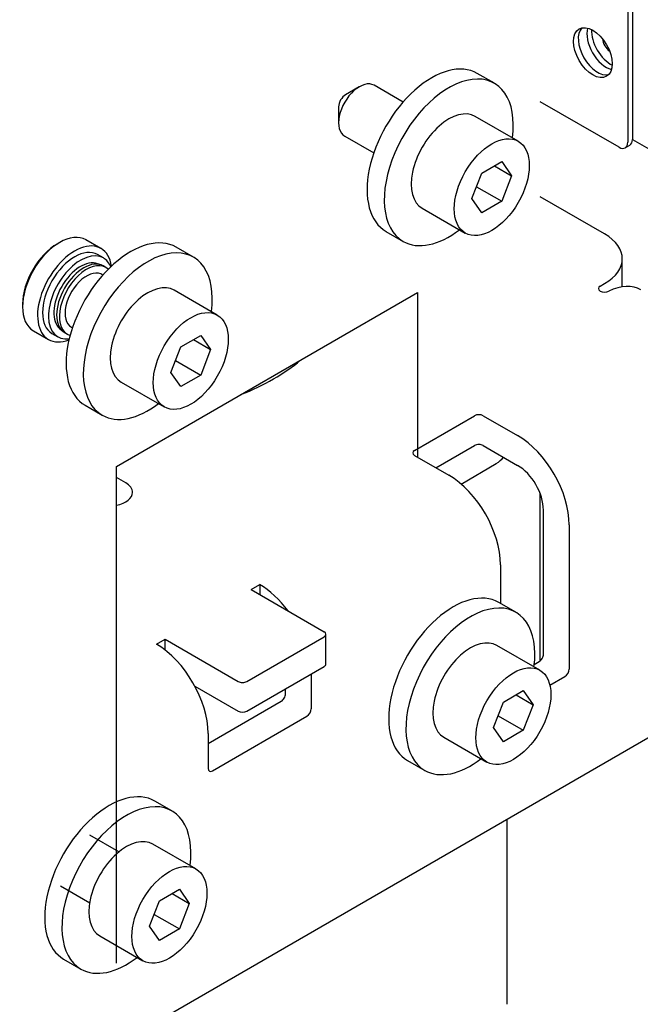
# Model space of a CAD drawing. Units: millimetres. Extents: x 0 to 409, y -7 to 284.
# Drawn here: x 355 to 358, y 34 to 38 of the extents above; entities that cross this region are included whole.
import ezdxf

# ---------------------------------------------------------------- set-up
doc = ezdxf.new("R2010")
doc.units = ezdxf.units.MM
for name, color, linetype in [('D13_850V_09_12_B', 7, 'Continuous'), ('D13_850V_40_02_0', 7, 'Continuous'), ('D13_850V_40_14_D', 7, 'Continuous'), ('Default', 7, 'Continuous'), ('KBAB0095_00', 7, 'Continuous'), ('KBAB0142_00', 7, 'Continuous'), ('KBAE0023_00', 7, 'Continuous'), ('MMAA0027_00_SOLI', 7, 'Continuous'), ('PPBA2447_02', 7, 'Continuous'), ('PPBA2454_02', 7, 'Continuous')]:
    doc.layers.add(name, color=color, linetype=linetype)

# ---------------------------------------------------------------- blocks, each defined once
blk = doc.blocks.new('SE3')
at = {"layer": 'D13_850V_09_12_B', "color": 7, "linetype": 'Continuous'}
blk.add_ellipse((357.615, 37.9045), major_axis=(0.025, -0.0433), ratio=0.57735, start_param=4.070501, end_param=5.354277, dxfattribs=at)
at = {"layer": 'D13_850V_40_02_0', "color": 7, "linetype": 'Continuous'}
for p, q in [((355.582, 36.1607), (356.8195, 36.8751)), ((356.8195, 36.8751), (356.8196, 36.1989)), ((355.5824, 34.1192), (355.582, 36.1607)), ((357.3246, 35.3623), (357.3245, 36.0479))]:
    blk.add_line(p, q, dxfattribs=at)
at = {"layer": 'D13_850V_40_14_D', "color": 7, "linetype": 'Continuous'}
for p, q in [((357.7033, 38.4843), (357.7035, 37.5044)), ((357.6838, 38.4731), (357.684, 37.4932)), ((357.6487, 37.4728), (357.3242, 37.66)), ((357.6736, 37.4703), (357.6931, 37.4815)), ((357.7035, 37.5044), (358.2497, 37.1892))]:
    blk.add_line(p, q, dxfattribs=at)
blk.add_ellipse((357.5408, 37.8617), major_axis=(0.0562, -0.0974), ratio=0.57735, dxfattribs=at)
for centre, major_axis, start_param, end_param in [((357.5602, 37.8729), (0.0562, -0.0974), 3.315313, 6.109465), ((357.5956, 37.8933), (-0.0562, 0.0974), 0.508787, 2.632806), ((357.615, 37.9045), (-0.0562, 0.0974), 0.720774, 2.420819), ((357.6486, 37.5136), (-0.025, 0.0433), 2.356412, 3.927209), ((357.6681, 37.5248), (-0.025, 0.0433), 3.141593, 3.927209)]:
    blk.add_ellipse(centre, major_axis=major_axis, ratio=0.57735, start_param=start_param, end_param=end_param, dxfattribs=at)
at = {"layer": 'KBAB0095_00', "color": 7, "linetype": 'Continuous'}
for p, q in [((356.5805, 37.7214), (356.524, 37.6887)), ((356.7603, 37.6585), (356.6409, 37.7274)), ((356.4953, 37.639), (356.4953, 37.5737)), ((357.234, 37.4975), (357.0572, 37.5995)), ((356.5203, 37.5184), (356.6397, 37.4495)), ((357.0842, 37.3668), (357.1659, 37.4139)), ((357.136, 37.3967), (357.2067, 37.3558)), ((357.1659, 37.4139), (357.2067, 37.3558)), ((357.0434, 37.2615), (357.0842, 37.3668)), ((357.2067, 37.3558), (357.1659, 37.2506)), ((357.0623, 37.3104), (357.1659, 37.2506)), ((357.0842, 37.2035), (357.0434, 37.2615)), ((357.1659, 37.2506), (357.0842, 37.2035)), ((356.8393, 37.2219), (357.0161, 37.1199)), ((355.9966, 36.7831), (355.8198, 36.8851)), ((355.8468, 36.6523), (355.9284, 36.6995)), ((355.8985, 36.6822), (355.9693, 36.6414)), ((355.9284, 36.6995), (355.9693, 36.6414)), ((355.806, 36.5471), (355.8468, 36.6523)), ((355.9693, 36.6414), (355.9285, 36.5362)), ((355.8249, 36.5959), (355.9285, 36.5362)), ((355.8468, 36.489), (355.806, 36.5471)), ((355.6019, 36.5075), (355.7787, 36.4054)), ((355.9285, 36.5362), (355.8468, 36.489)), ((357.3228, 35.3233), (357.1461, 35.4254)), ((357.173, 35.1926), (357.2547, 35.2398)), ((357.2248, 35.2225), (357.2955, 35.1817)), ((357.2547, 35.2398), (357.2955, 35.1817)), ((357.1322, 35.0874), (357.173, 35.1926)), ((357.2955, 35.1817), (357.2547, 35.0764)), ((357.1511, 35.1362), (357.2547, 35.0764)), ((357.1731, 35.0293), (357.1322, 35.0874)), ((356.9281, 35.0477), (357.1049, 34.9457)), ((357.2547, 35.0764), (357.1731, 35.0293)), ((355.5924, 34.5769), (355.4725, 34.6461)), ((355.9086, 34.5068), (355.7318, 34.6089)), ((355.3519, 34.4371), (355.4718, 34.368)), ((355.7588, 34.3761), (355.8405, 34.4233)), ((355.8106, 34.406), (355.8813, 34.3652)), ((355.8405, 34.4233), (355.8813, 34.3652)), ((355.718, 34.2709), (355.7588, 34.3761)), ((355.8813, 34.3652), (355.8405, 34.2599)), ((355.7369, 34.3197), (355.8405, 34.2599)), ((355.7588, 34.2128), (355.718, 34.2709)), ((355.8405, 34.2599), (355.7588, 34.2128)), ((355.5139, 34.2312), (355.6907, 34.1292))]:
    blk.add_line(p, q, dxfattribs=at)
for centre, major_axis, start_param, end_param in [((356.5806, 37.6229), (0.0603, 0.1045), 0, 3.141593), ((356.524, 37.6555), (-0.0203, -0.0352), 3.927317, 5.497461), ((356.9483, 37.4107), (0.109, 0.1888), 0, 3.141593), ((355.7108, 36.6963), (0.109, 0.1888), 0, 3.141593), ((357.0371, 35.2365), (0.109, 0.1888), 0, 3.141593), ((355.6229, 34.42), (0.109, 0.1888), 0, 3.141593)]:
    blk.add_ellipse(centre, major_axis=major_axis, ratio=0.577476, start_param=start_param, end_param=end_param, dxfattribs=at)
for centre in [(357.1251, 37.3087), (355.8876, 36.5943), (357.2139, 35.1345), (355.7997, 34.318)]:
    blk.add_ellipse(centre, major_axis=(-0.109, -0.1888), ratio=0.577476, dxfattribs=at)
at = {"layer": 'KBAB0142_00', "color": 7, "linetype": 'Continuous'}
blk.add_line((355.6199, 36.0933), (355.5821, 36.1151), dxfattribs=at)
for start_param, end_param in [(0, 0.785072), (5.030575, 6.283185)]:
    blk.add_ellipse((355.552, 36.0541), major_axis=(0.0959, 0), ratio=0.577225, start_param=start_param, end_param=end_param, dxfattribs=at)
at = {"layer": 'KBAE0023_00', "color": 7, "linetype": 'Continuous'}
for p, q in [((357.1357, 37.7355), (357.065, 37.7763)), ((356.6901, 37.1267), (356.7608, 37.0859)), ((355.8983, 37.0211), (355.8276, 37.0619)), ((355.4527, 36.4123), (355.5234, 36.3715)), ((357.2245, 35.5613), (357.1538, 35.6021)), ((356.7789, 34.9526), (356.8496, 34.9117)), ((355.8103, 34.7448), (355.7396, 34.7856)), ((355.3647, 34.1361), (355.4354, 34.0952))]:
    blk.add_line(p, q, dxfattribs=at)
for centre, major_axis, start_param, end_param in [((356.8776, 37.4515), (0.1874, 0.3248), 0, 3.141593), ((356.9483, 37.4107), (-0.1874, -0.3248), 2.191163, 6.283185), ((355.6401, 36.7371), (0.1874, 0.3248), 0, 3.141593), ((356.9483, 37.4107), (-0.1874, -0.3248), 0, 0.95043), ((355.7108, 36.6963), (-0.1874, -0.3248), 2.191163, 6.283185), ((355.7108, 36.6963), (-0.1874, -0.3248), 0, 0.95043), ((356.9664, 35.2773), (0.1874, 0.3248), 0, 3.141593), ((357.0371, 35.2365), (-0.1874, -0.3248), 2.191163, 6.283185), ((357.0371, 35.2365), (-0.1874, -0.3248), 0, 0.95043), ((355.5522, 34.4608), (0.1874, 0.3248), 0, 3.141593), ((355.6229, 34.42), (-0.1874, -0.3248), 2.191163, 6.283185), ((355.6229, 34.42), (-0.1874, -0.3248), 0, 0.95043)]:
    blk.add_ellipse(centre, major_axis=major_axis, ratio=0.577476, start_param=start_param, end_param=end_param, dxfattribs=at)
at = {"layer": 'MMAA0027_00_SOLI', "color": 7, "linetype": 'Continuous'}
for p, q in [((356.9993, 36.0881), (357.1432, 36.1732)), ((357.1884, 33.9503), (357.1882, 34.7112))]:
    blk.add_line(p, q, dxfattribs=at)
blk.add_ellipse((357.0305, 36.2367), major_axis=(-0.1575, 0), ratio=0.577225, start_param=2.368239, end_param=2.710112, dxfattribs=at)
at = {"layer": 'PPBA2447_02', "color": 7, "linetype": 'Continuous'}
for p, q in [((357.5885, 37.1163), (357.3243, 37.2688)), ((357.6618, 36.8987), (357.6618, 37.0143)), ((357.5709, 36.9021), (357.5885, 36.9123)), ((356.8072, 36.2265), (357.0547, 36.3694)), ((357.09, 36.3694), (357.2314, 36.2877)), ((356.8956, 36.155), (357.0547, 36.2469)), ((357.09, 36.2469), (357.2315, 36.1653)), ((356.8072, 36.2061), (356.9486, 36.1244)), ((357.3377, 35.3895), (357.3376, 35.9816)), ((357.4436, 35.9203), (357.4437, 35.3283)), ((357.1608, 35.757), (357.1608, 35.5981)), ((356.1354, 35.655), (356.1708, 35.6754)), ((356.1354, 35.655), (356.436, 35.4815)), ((356.1708, 35.6754), (356.1708, 35.6345)), ((355.7465, 35.4304), (355.7819, 35.4508)), ((355.7819, 35.4066), (355.7819, 35.4508)), ((355.7819, 35.4508), (356.0824, 35.2774)), ((356.1178, 35.2774), (356.436, 35.4611)), ((356.4433, 35.3488), (356.4433, 35.4713)), ((356.1178, 35.1549), (356.436, 35.3386)), ((357.2999, 35.3473), (357.32, 35.3589)), ((354.3804, 33.0901), (358.2339, 35.315)), ((356.383, 35.308), (356.383, 35.1651)), ((357.3639, 35.2618), (357.4261, 35.2977)), ((355.9047, 35.2575), (356.0824, 35.1549)), ((356.2769, 35.2263), (356.2769, 35.2468)), ((355.9587, 35.0221), (356.2593, 35.1957)), ((355.9764, 34.9099), (356.3653, 35.1344)), ((355.9587, 35.063), (355.9587, 34.9201))]:
    blk.add_line(p, q, dxfattribs=at)
blk.add_arc((357.5895, 36.9197), 0.0423, 243.9221, 293.3311, dxfattribs=at)
for centre, major_axis, ratio, start_param, end_param in [((357.4118, 37.0143), (-0.25, 0), 0.577225, 2.356086, 3.926882), ((357.5886, 36.6265), (-0.15, -0.2598), 0.577476, 3.141593, 3.843452), ((357.5885, 36.8919), (0.025, 0), 0.577225, 2.356086, 3.926882), ((355.5521, 36.91), (0.955, 0.0002), 0.577225, 5.314861, 5.680495), ((357.0723, 36.3591), (-0.025, 0), 0.577225, 3.926882, 5.497678), ((357.2315, 36.0428), (0.15, -0.2598), 0.57735, 0.785616, 2.356412), ((356.8249, 36.2163), (0.025, 0), 0.577225, 2.356086, 3.926882), ((357.0724, 36.2367), (0.025, 0), 0.577225, 0.785289, 2.356086), ((357.2315, 36.0428), (0.075, -0.1299), 0.57735, 0.785616, 2.356412), ((356.9487, 35.8795), (-0.15, 0.2598), 0.57735, 3.927209, 5.498005), ((356.1708, 35.4304), (0.15, -0.2598), 0.57735, 1.770792, 2.356412), ((356.4183, 35.4713), (-0.025, 0), 0.577225, 2.356086, 3.926882), ((355.7466, 35.1854), (-0.15, 0.2598), 0.57735, 3.927209, 5.498005), ((357.32, 35.3793), (-0.0125, -0.0217), 0.577476, 0.785289, 2.356086), ((356.4183, 35.3488), (-0.025, 0), 0.577225, 2.356086, 3.141593), ((357.4261, 35.3181), (0.0125, 0.0217), 0.577476, 3.926882, 5.497678), ((356.1001, 35.2876), (-0.025, 0), 0.577225, 0.785289, 2.356086), ((356.2592, 35.2161), (-0.0125, -0.0217), 0.577476, 0.785289, 2.356086), ((356.1001, 35.1651), (0.025, 0), 0.577225, 3.926882, 5.497678), ((356.3653, 35.1549), (0.0125, 0.0217), 0.577476, 3.926882, 5.497678), ((355.9764, 34.9303), (0.0125, 0.0217), 0.577476, 2.356086, 3.926882)]:
    blk.add_ellipse(centre, major_axis=major_axis, ratio=ratio, start_param=start_param, end_param=end_param, dxfattribs=at)
at = {"layer": 'PPBA2454_02', "color": 7, "linetype": 'Continuous'}
for p, q in [((355.3487, 37.0816), (355.3395, 37.0763)), ((355.5183, 37.0568), (355.4567, 37.0923)), ((355.5283, 37.0177), (355.5039, 37.0318)), ((355.5186, 36.989), (355.5043, 36.9942)), ((355.5382, 36.9786), (355.527, 36.9851)), ((355.196, 36.8277), (355.196, 36.8171)), ((355.2408, 36.7181), (355.3024, 36.6826)), ((355.3168, 36.7076), (355.3412, 36.6935)), ((355.3495, 36.726), (355.3612, 36.7163)), ((355.3688, 36.711), (355.38, 36.7045))]:
    blk.add_line(p, q, dxfattribs=at)
for centre, major_axis, start_param, end_param in [((355.3488, 36.9052), (-0.108, -0.1871), 3.141593, 6.283185), ((355.3396, 36.9105), (-0.1015, -0.1759), 3.926882, 5.497461), ((355.4103, 36.8697), (-0.108, -0.1871), 2.510324, 6.283185), ((355.4103, 36.8697), (-0.0935, -0.1621), 3.141593, 6.283185), ((355.4347, 36.8556), (0.0935, 0.1621), 0, 3.564354), ((355.4347, 36.8556), (-0.0778, -0.1348), 3.242188, 6.18259), ((355.4479, 36.848), (-0.0791, -0.1371), 3.141593, 6.283185), ((355.4591, 36.8415), (-0.0791, -0.1371), 3.006703, 6.283185), ((355.4347, 36.8556), (0.0935, 0.1621), 5.860424, 6.283185), ((355.4591, 36.8415), (-0.0625, -0.1083), 3.075381, 6.283185), ((355.4591, 36.8415), (-0.0791, -0.1371), 0, 0.13489), ((355.4591, 36.8415), (-0.0625, -0.1083), 0, 0.066211), ((355.4103, 36.8697), (-0.108, -0.1871), 0, 0.631268)]:
    blk.add_ellipse(centre, major_axis=major_axis, ratio=0.577476, start_param=start_param, end_param=end_param, dxfattribs=at)

msp = doc.modelspace()

# ---------------------------------------------------------------- block references
at = {"layer": 'Default'}
msp.add_blockref('SE3', (0, 0), dxfattribs=at)

doc.saveas('drawing.dxf')
